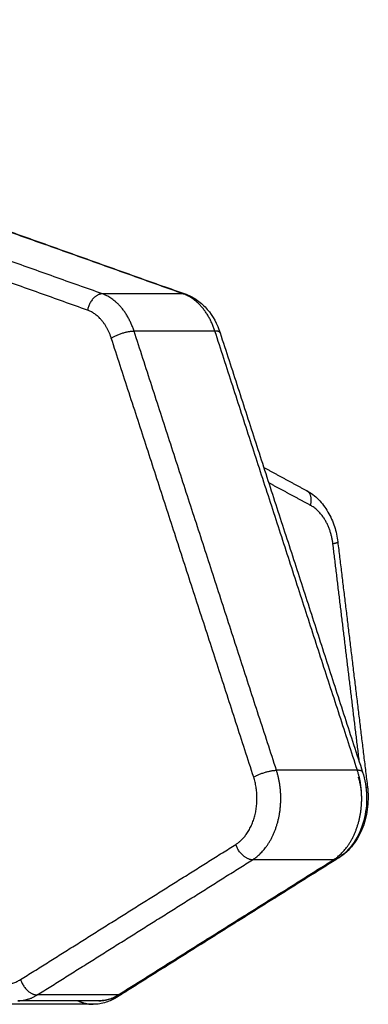
# Model space of a CAD drawing. Units: millimetres. Extents: x 1644 to 1659.7, y 2082.8 to 2097.6.
# Drawn here: x 1646.7 to 1646.8, y 2094.8 to 2095.1 of the extents above; entities that cross this region are included whole.
import ezdxf

# ---------------------------------------------------------------- set-up
doc = ezdxf.new("R2010")
doc.units = ezdxf.units.MM
doc.layers.add('Make2D$Visible$Curves', color=7, linetype='Continuous')
doc.layers.add('Make2D$Visible$Tangents', color=8, linetype='Continuous')

# ---------------------------------------------------------------- blocks, each defined once
blk = doc.blocks.new('OPSHB_S131A')
at = {"layer": 'Make2D$Visible$Curves', "lineweight": -3}
for points in [[(1666.41064, 2083.18621), (1666.52498, 2083.14544), (1666.63932, 2083.10467)], [(1666.64944, 2083.0932), (1666.67061, 2083.02789), (1666.69177, 2082.96258)], [(1666.66241, 2083.05319), (1666.66878, 2083.04975), (1666.67514, 2083.04631)], [(1666.6844, 2083.03103), (1666.68881, 2082.99462), (1666.69323, 2082.9582)], [(1666.68434, 2082.93685), (1666.65236, 2082.91675), (1666.62038, 2082.89665)], [(1666.68478, 2082.93712), (1666.68456, 2082.93699), (1666.68434, 2082.93685)], [(1666.62038, 2082.89665), (1666.61954, 2082.89612), (1666.6187, 2082.89559)], [(1666.61173, 2082.89353), (1666.59971, 2082.89353), (1666.58769, 2082.89353)], [(1666.61341, 2082.89459), (1666.60139, 2082.89459), (1666.58937, 2082.89459)]]:
    blk.add_open_spline(points, degree=2, dxfattribs=at)
for points, knots in [([(1666.63932, 2083.10467), (1666.64052, 2083.10424), (1666.64167, 2083.10363), (1666.64379, 2083.10211), (1666.64477, 2083.10121), (1666.64564, 2083.10018), (1666.64731, 2083.09822), (1666.64859, 2083.09583), (1666.64944, 2083.0932)], [0, 0, 0, 0, 4.459018, 4.459018, 8.915716, 8.915716, 8.915716, 17.483652, 17.483652, 17.483652, 17.483652]), ([(1666.67514, 2083.04631), (1666.67644, 2083.04561), (1666.67763, 2083.04471), (1666.67976, 2083.04255), (1666.6807, 2083.0413), (1666.6815, 2083.03993), (1666.68228, 2083.03859), (1666.68292, 2083.03713), (1666.68388, 2083.03413), (1666.68421, 2083.0326), (1666.6844, 2083.03103)], [0, 0, 0, 0, 5.069458, 5.069458, 10.168134, 10.168134, 10.168134, 15.153743, 15.153743, 19.911147, 19.911147, 19.911147, 19.911147]), ([(1666.69177, 2082.96258), (1666.69251, 2082.96031), (1666.69291, 2082.95788), (1666.69297, 2082.95542), (1666.69303, 2082.95297), (1666.69275, 2082.95052), (1666.69213, 2082.94819), (1666.69149, 2082.94583), (1666.69052, 2082.94363), (1666.68924, 2082.94171), (1666.68791, 2082.93972), (1666.68626, 2082.93805), (1666.68434, 2082.93685)], [0, 0, 0, 0, 7.400278, 7.400278, 7.400278, 14.788974, 14.788974, 14.788974, 22.304307, 22.304307, 22.304307, 30.100321, 30.100321, 30.100321, 30.100321]), ([(1666.69323, 2082.9582), (1666.69346, 2082.95623), (1666.69348, 2082.95423), (1666.69304, 2082.95016), (1666.69256, 2082.94812), (1666.69184, 2082.94621), (1666.6911, 2082.94427), (1666.69012, 2082.94248), (1666.68773, 2082.93939), (1666.68634, 2082.9381), (1666.68478, 2082.93712)], [0, 0, 0, 0, 5.981241, 5.981241, 12.345357, 12.345357, 12.345357, 18.84293, 18.84293, 25.183971, 25.183971, 25.183971, 25.183971]), ([(1666.6187, 2082.89559), (1666.61771, 2082.89497), (1666.61665, 2082.89447), (1666.61431, 2082.89373), (1666.61302, 2082.89353), (1666.61173, 2082.89353)], [0, 0, 0, 0, 4.010738, 4.010738, 8.552897, 8.552897, 8.552897, 8.552897]), ([(1666.62038, 2082.89665), (1666.6194, 2082.89603), (1666.61836, 2082.89554), (1666.61602, 2082.89479), (1666.61472, 2082.89459), (1666.61341, 2082.89459)], [0, 0, 0, 0, 3.961296, 3.961296, 8.553019, 8.553019, 8.553019, 8.553019])]:
    blk.add_open_spline(points, degree=3, knots=knots, dxfattribs=at)
blk.add_rational_spline([(1666.69152, 2082.95479), (1666.69152, 2082.95806), (1666.69055, 2082.96104)], [0.961667506534, 0.958099460231, 1], degree=2, dxfattribs=at)
at = {"layer": 'Make2D$Visible$Tangents', "lineweight": -3}
for points in [[(1666.61446, 2083.10481), (1666.50012, 2083.14558), (1666.38579, 2083.18635)], [(1666.6385, 2083.10481), (1666.52416, 2083.14558), (1666.40983, 2083.18635)], [(1666.61006, 2083.09996), (1666.49572, 2083.14073), (1666.38139, 2083.1815)], [(1666.6385, 2083.10481), (1666.62648, 2083.10481), (1666.61446, 2083.10481)], [(1666.65944, 2082.96104), (1666.63827, 2083.02635), (1666.61711, 2083.09166)], [(1666.66619, 2082.96312), (1666.64502, 2083.02843), (1666.62386, 2083.09375)], [(1666.6479, 2083.09375), (1666.63588, 2083.09375), (1666.62386, 2083.09375)], [(1666.69023, 2082.96312), (1666.66906, 2083.02843), (1666.6479, 2083.09375)], [(1666.6763, 2083.04191), (1666.6701, 2083.04526), (1666.66389, 2083.04861)], [(1666.69085, 2082.96543), (1666.68691, 2082.99793), (1666.68297, 2083.03043)], [(1666.69023, 2082.96312), (1666.67821, 2082.96312), (1666.66619, 2082.96312)], [(1666.59014, 2082.90088), (1666.62212, 2082.92098), (1666.6541, 2082.94108)], [(1666.59511, 2082.89631), (1666.62709, 2082.91641), (1666.65908, 2082.93651)], [(1666.61915, 2082.89631), (1666.65114, 2082.91641), (1666.68312, 2082.93651)], [(1666.68312, 2082.93651), (1666.6711, 2082.93651), (1666.65908, 2082.93651)], [(1666.61915, 2082.89631), (1666.60713, 2082.89631), (1666.59511, 2082.89631)]]:
    blk.add_open_spline(points, degree=2, dxfattribs=at)
for points, weights in [([(1666.61446, 2083.10481), (1666.61092, 2083.10481), (1666.61006, 2083.09996)], [1, 0.707106781121, 1]), ([(1666.62386, 2083.09375), (1666.62103, 2083.10246), (1666.61446, 2083.10481)], [1, 0.901734705864, 1]), ([(1666.6479, 2083.09375), (1666.64508, 2083.10246), (1666.6385, 2083.10481)], [1, 0.901734705864, 1]), ([(1666.6385, 2083.10481), (1666.63893, 2083.10481), (1666.63932, 2083.10467)], [1, 0.952468962321, 0.920364704077]), ([(1666.61711, 2083.09166), (1666.61499, 2083.0982), (1666.61006, 2083.09996)], [1, 0.901734705855, 1]), ([(1666.61711, 2083.09166), (1666.62032, 2083.09375), (1666.62386, 2083.09375)], [1, 0.707106781121, 1]), ([(1666.64944, 2083.0932), (1666.64927, 2083.09375), (1666.6479, 2083.09375)], [0.854036853819, 0.861967756546, 1]), ([(1666.6763, 2083.04191), (1666.67719, 2083.0452), (1666.67514, 2083.04631)], [1, 0.773992824473, 0.89677654002]), ([(1666.68297, 2083.03043), (1666.68195, 2083.03886), (1666.6763, 2083.04191)], [1, 0.868747649016, 1]), ([(1666.6844, 2083.03103), (1666.68443, 2083.03079), (1666.68297, 2083.03043)], [0.853564560824, 0.852274390052, 1]), ([(1666.65944, 2082.96104), (1666.66265, 2082.96312), (1666.66619, 2082.96312)], [1, 0.707106781186, 1]), ([(1666.69177, 2082.96258), (1666.6916, 2082.96312), (1666.69023, 2082.96312)], [0.854036853852, 0.861967756584, 1]), ([(1666.6928, 2082.95789), (1666.69324, 2082.95807), (1666.69323, 2082.9582)], [0.893639059193, 0.852884237287, 0.853564560823]), ([(1666.65908, 2082.93651), (1666.65554, 2082.93651), (1666.6541, 2082.94108)], [1, 0.707106781187, 1]), ([(1666.68434, 2082.93685), (1666.68381, 2082.93651), (1666.68312, 2082.93651)], [0.888557066451, 0.925150664606, 1]), ([(1666.68503, 2082.93731), (1666.68491, 2082.9372), (1666.68478, 2082.93712)], [0.873417269881, 0.879922099117, 0.888557066299]), ([(1666.58041, 2082.9017), (1666.58512, 2082.89773), (1666.59014, 2082.90088)], [1, 0.888081171293, 1]), ([(1666.59014, 2082.90088), (1666.59158, 2082.89631), (1666.59511, 2082.89631)], [1, 0.707106781187, 1]), ([(1666.58937, 2082.89459), (1666.59237, 2082.89459), (1666.59511, 2082.89631)], [0.944874310215, 0.950871013041, 1]), ([(1666.61341, 2082.89459), (1666.61641, 2082.89459), (1666.61915, 2082.89631)], [0.944874310215, 0.950871013041, 1]), ([(1666.61912, 2082.89594), (1666.61893, 2082.89573), (1666.6187, 2082.89559)], [0.864778904301, 0.873375959625, 0.88855706644]), ([(1666.61915, 2082.89631), (1666.61985, 2082.89631), (1666.62038, 2082.89665)], [1, 0.925150664576, 0.888557066414]), ([(1666.60719, 2082.89459), (1666.6094, 2082.89353), (1666.61173, 2082.89353)], [0.958884461037, 0.938561638498, 0.943634935037])]:
    blk.add_rational_spline(points, weights, degree=2, dxfattribs=at)
for points in [[(1666.65908, 2082.93651), (1666.66447, 2082.9399), (1666.66656, 2082.94772), (1666.66865, 2082.95553), (1666.66619, 2082.96312)], [(1666.68312, 2082.93651), (1666.68851, 2082.9399), (1666.6906, 2082.94772), (1666.69269, 2082.95553), (1666.69023, 2082.96312)], [(1666.6541, 2082.94108), (1666.65815, 2082.94363), (1666.65972, 2082.94948), (1666.66128, 2082.95534), (1666.65944, 2082.96104)]]:
    blk.add_rational_spline(points, [1, 0.92277502405, 1, 0.92277502405, 1], degree=2, knots=[0, 0, 0, 11.867184, 11.867184, 23.734368, 23.734368, 23.734368], dxfattribs=at)

msp = doc.modelspace()

# ---------------------------------------------------------------- block references
msp.add_blockref('OPSHB_S131A', (-19.84969, 11.86989))

doc.saveas('drawing.dxf')
